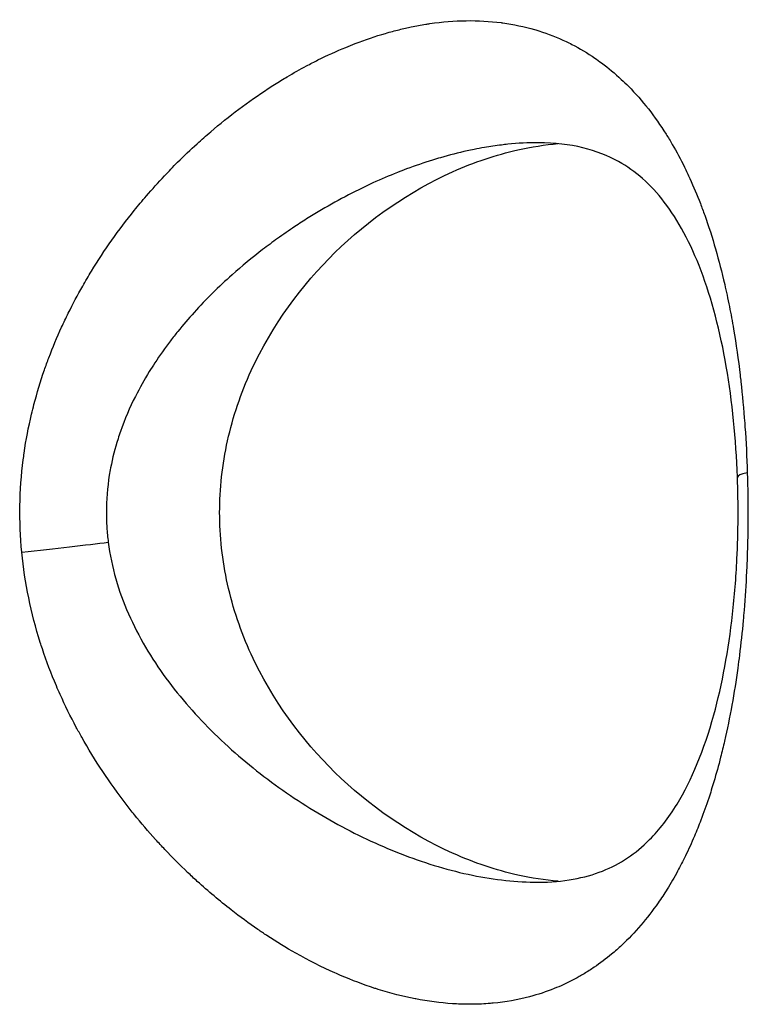
# Model space of a CAD drawing. Units: millimetres. Extents: x -8830 to -1870, y -5771 to 1189.
# Drawn here: x -3644 to -3615, y -3361 to -3321 of the extents above; entities that cross this region are included whole.
import ezdxf

# ---------------------------------------------------------------- set-up
doc = ezdxf.new("R2010")
doc.units = ezdxf.units.MM
doc.header["$LTSCALE"] = 50
doc.layers.add('SW_Toestellen', color=2, linetype='Continuous')

msp = doc.modelspace()

# ---------------------------------------------------------------- linework, layer by layer
at = {"layer": 'SW_Toestellen'}
for p, q in [((-3623.399, -3326.05), (-3623.4, -3326.05)), ((-3623.4, -3356.05), (-3623.4, -3356.05))]:
    msp.add_line(p, q, dxfattribs=at)
for centre, major_axis, ratio, start_param, end_param in [((-3610.326, -3339.43), (-4.997, -0.184), 0.082085, 5.876684, 6.283185), ((-3644.65, -3342.663), (-4.969, -0.554), 0.006632, 1.631078, 2.44367)]:
    msp.add_ellipse(centre, major_axis=major_axis, ratio=ratio, start_param=start_param, end_param=end_param, dxfattribs=at)
for points, knots in [([(-3644.347, -3342.663), (-3644.407, -3342.036), (-3644.432, -3341.407), (-3644.422, -3340.78), (-3644.412, -3340.153), (-3644.367, -3339.53), (-3644.289, -3338.911), (-3644.277, -3338.821), (-3644.265, -3338.731), (-3644.252, -3338.64), (-3644.177, -3338.113), (-3644.076, -3337.585), (-3643.953, -3337.065), (-3643.921, -3336.931), (-3643.888, -3336.797), (-3643.853, -3336.665), (-3643.73, -3336.193), (-3643.588, -3335.728), (-3643.429, -3335.27), (-3643.371, -3335.103), (-3643.31, -3334.936), (-3643.248, -3334.771), (-3643.09, -3334.354), (-3642.918, -3333.942), (-3642.732, -3333.536), (-3642.645, -3333.345), (-3642.555, -3333.155), (-3642.461, -3332.966), (-3642.277, -3332.593), (-3642.082, -3332.226), (-3641.878, -3331.867), (-3641.762, -3331.664), (-3641.644, -3331.463), (-3641.522, -3331.264), (-3640.997, -3330.404), (-3640.416, -3329.583), (-3639.785, -3328.8), (-3639.625, -3328.601), (-3639.462, -3328.405), (-3639.295, -3328.211), (-3639.058, -3327.935), (-3638.813, -3327.663), (-3638.562, -3327.397), (-3638.386, -3327.21), (-3638.207, -3327.026), (-3638.026, -3326.845), (-3637.767, -3326.587), (-3637.503, -3326.337), (-3637.236, -3326.093), (-3637.054, -3325.928), (-3636.87, -3325.765), (-3636.684, -3325.607), (-3635.94, -3324.97), (-3635.164, -3324.385), (-3634.356, -3323.856), (-3634.184, -3323.744), (-3634.01, -3323.634), (-3633.836, -3323.527), (-3633.753, -3323.477), (-3633.671, -3323.427), (-3633.588, -3323.378), (-3633.329, -3323.225), (-3633.065, -3323.076), (-3632.801, -3322.936), (-3632.646, -3322.853), (-3632.49, -3322.773), (-3632.334, -3322.695), (-3631.96, -3322.509), (-3631.584, -3322.338), (-3631.207, -3322.182), (-3631.079, -3322.129), (-3630.951, -3322.078), (-3630.823, -3322.029), (-3630.416, -3321.872), (-3630.006, -3321.733), (-3629.595, -3321.614), (-3629.5, -3321.586), (-3629.405, -3321.559), (-3629.309, -3321.534), (-3629.134, -3321.487), (-3628.959, -3321.443), (-3628.783, -3321.404), (-3628.706, -3321.386), (-3628.628, -3321.369), (-3628.55, -3321.353), (-3628.356, -3321.313), (-3628.161, -3321.277), (-3627.967, -3321.246), (-3627.909, -3321.237), (-3627.851, -3321.228), (-3627.793, -3321.22), (-3626.797, -3321.075), (-3625.834, -3321.06), (-3624.907, -3321.181), (-3624.885, -3321.184), (-3624.862, -3321.187), (-3624.84, -3321.19), (-3624.399, -3321.25), (-3623.966, -3321.342), (-3623.548, -3321.464), (-3623.491, -3321.48), (-3623.435, -3321.497), (-3623.378, -3321.515), (-3622.995, -3321.635), (-3622.628, -3321.779), (-3622.275, -3321.947), (-3622.196, -3321.984), (-3622.118, -3322.022), (-3622.041, -3322.062), (-3621.717, -3322.228), (-3621.405, -3322.414), (-3621.106, -3322.62), (-3621.013, -3322.683), (-3620.922, -3322.748), (-3620.832, -3322.815), (-3620.555, -3323.02), (-3620.288, -3323.243), (-3620.032, -3323.481), (-3619.934, -3323.573), (-3619.837, -3323.667), (-3619.743, -3323.762), (-3619.172, -3324.339), (-3618.668, -3324.988), (-3618.218, -3325.7), (-3618.131, -3325.837), (-3618.046, -3325.977), (-3617.963, -3326.12), (-3617.791, -3326.416), (-3617.626, -3326.724), (-3617.47, -3327.041), (-3617.394, -3327.194), (-3617.321, -3327.349), (-3617.25, -3327.505), (-3617.1, -3327.834), (-3616.96, -3328.17), (-3616.827, -3328.513), (-3616.767, -3328.671), (-3616.708, -3328.83), (-3616.65, -3328.99), (-3616.332, -3329.882), (-3616.065, -3330.819), (-3615.84, -3331.802), (-3615.807, -3331.944), (-3615.775, -3332.088), (-3615.745, -3332.232), (-3615.712, -3332.386), (-3615.68, -3332.542), (-3615.649, -3332.697), (-3615.589, -3333), (-3615.533, -3333.304), (-3615.482, -3333.61), (-3615.377, -3334.227), (-3615.288, -3334.852), (-3615.213, -3335.486), (-3615.203, -3335.572), (-3615.193, -3335.658), (-3615.183, -3335.744), (-3615.121, -3336.3), (-3615.069, -3336.861), (-3615.027, -3337.43), (-3615.024, -3337.476), (-3615.02, -3337.523), (-3615.017, -3337.57), (-3614.973, -3338.186), (-3614.942, -3338.811), (-3614.922, -3339.437)], [0.11823219, 0.11823219, 0.11823219, 0.11823219, 0.12010453, 0.12010453, 0.12010453, 0.12197687, 0.12197687, 0.12197687, 0.12224998, 0.12224998, 0.12224998, 0.12384921, 0.12384921, 0.12384921, 0.12426102, 0.12426102, 0.12426102, 0.12572155, 0.12572155, 0.12572155, 0.1262536, 0.1262536, 0.1262536, 0.12759388, 0.12759388, 0.12759388, 0.12822341, 0.12822341, 0.12822341, 0.12946622, 0.12946622, 0.12946622, 0.13016904, 0.13016904, 0.13016904, 0.1332109, 0.1332109, 0.1332109, 0.13398267, 0.13398267, 0.13398267, 0.13508324, 0.13508324, 0.13508324, 0.13585473, 0.13585473, 0.13585473, 0.13695558, 0.13695558, 0.13695558, 0.1377037, 0.1377037, 0.1377037, 0.14070025, 0.14070025, 0.14070025, 0.14133706, 0.14133706, 0.14133706, 0.14163642, 0.14163642, 0.14163642, 0.14257259, 0.14257259, 0.14257259, 0.14312292, 0.14312292, 0.14312292, 0.14444493, 0.14444493, 0.14444493, 0.14489296, 0.14489296, 0.14489296, 0.14631727, 0.14631727, 0.14631727, 0.14664784, 0.14664784, 0.14664784, 0.14725344, 0.14725344, 0.14725344, 0.14752049, 0.14752049, 0.14752049, 0.14818961, 0.14818961, 0.14818961, 0.14839011, 0.14839011, 0.14839011, 0.15185075, 0.15185075, 0.15185075, 0.15193428, 0.15193428, 0.15193428, 0.15358195, 0.15358195, 0.15358195, 0.15380662, 0.15380662, 0.15380662, 0.15533773, 0.15533773, 0.15533773, 0.15567896, 0.15567896, 0.15567896, 0.15711094, 0.15711094, 0.15711094, 0.1575513, 0.1575513, 0.1575513, 0.15890418, 0.15890418, 0.15890418, 0.15942364, 0.15942364, 0.15942364, 0.16256338, 0.16256338, 0.16256338, 0.16316831, 0.16316831, 0.16316831, 0.16443117, 0.16443117, 0.16443117, 0.16504065, 0.16504065, 0.16504065, 0.16632418, 0.16632418, 0.16632418, 0.16691299, 0.16691299, 0.16691299, 0.17018519, 0.17018519, 0.17018519, 0.17065767, 0.17065767, 0.17065767, 0.17116544, 0.17116544, 0.17116544, 0.17215041, 0.17215041, 0.17215041, 0.1741332, 0.1741332, 0.1741332, 0.17440234, 0.17440234, 0.17440234, 0.1761323, 0.1761323, 0.1761323, 0.17627468, 0.17627468, 0.17627468, 0.17814702, 0.17814702, 0.17814702, 0.17814702]), ([(-3623.4, -3326.05), (-3623.804, -3326.05), (-3624.218, -3326.072), (-3624.64, -3326.115), (-3624.724, -3326.124), (-3624.808, -3326.133), (-3624.892, -3326.144), (-3625.121, -3326.171), (-3625.354, -3326.206), (-3625.586, -3326.246), (-3625.725, -3326.269), (-3625.863, -3326.295), (-3626.002, -3326.323), (-3626.097, -3326.342), (-3626.191, -3326.362), (-3626.286, -3326.383), (-3626.647, -3326.462), (-3627.009, -3326.555), (-3627.371, -3326.66), (-3627.479, -3326.692), (-3627.587, -3326.724), (-3627.695, -3326.758), (-3628.043, -3326.866), (-3628.391, -3326.985), (-3628.739, -3327.116), (-3628.865, -3327.163), (-3628.99, -3327.211), (-3629.115, -3327.261), (-3629.446, -3327.393), (-3629.777, -3327.534), (-3630.105, -3327.684), (-3630.25, -3327.751), (-3630.395, -3327.819), (-3630.539, -3327.889), (-3631.29, -3328.252), (-3632.02, -3328.657), (-3632.73, -3329.102), (-3632.914, -3329.217), (-3633.096, -3329.334), (-3633.276, -3329.454), (-3633.512, -3329.611), (-3633.746, -3329.773), (-3633.977, -3329.939), (-3634.18, -3330.084), (-3634.38, -3330.233), (-3634.579, -3330.386), (-3635.005, -3330.714), (-3635.421, -3331.057), (-3635.82, -3331.413), (-3636.361, -3331.895), (-3636.875, -3332.4), (-3637.358, -3332.934), (-3637.585, -3333.185), (-3637.806, -3333.443), (-3638.019, -3333.706), (-3638.121, -3333.832), (-3638.221, -3333.96), (-3638.319, -3334.089), (-3638.539, -3334.379), (-3638.751, -3334.677), (-3638.953, -3334.984), (-3639.029, -3335.1), (-3639.104, -3335.217), (-3639.176, -3335.335), (-3639.378, -3335.663), (-3639.566, -3335.997), (-3639.738, -3336.339), (-3639.97, -3336.798), (-3640.173, -3337.271), (-3640.344, -3337.76), (-3640.379, -3337.86), (-3640.413, -3337.962), (-3640.445, -3338.063), (-3640.568, -3338.45), (-3640.669, -3338.846), (-3640.745, -3339.242), (-3640.764, -3339.341), (-3640.781, -3339.44), (-3640.797, -3339.539), (-3640.877, -3340.037), (-3640.918, -3340.539), (-3640.918, -3341.05)], [0.07449561, 0.07449561, 0.07449561, 0.07449561, 0.07594564, 0.07594564, 0.07594564, 0.07623239, 0.07623239, 0.07623239, 0.07701182, 0.07701182, 0.07701182, 0.07747717, 0.07747717, 0.07747717, 0.07779462, 0.07779462, 0.07779462, 0.0790087, 0.0790087, 0.0790087, 0.07937124, 0.07937124, 0.07937124, 0.08054022, 0.08054022, 0.08054022, 0.08096147, 0.08096147, 0.08096147, 0.08207175, 0.08207175, 0.08207175, 0.0825641, 0.0825641, 0.0825641, 0.0851348, 0.0851348, 0.0851348, 0.08579891, 0.08579891, 0.08579891, 0.08666633, 0.08666633, 0.08666633, 0.0874259, 0.0874259, 0.0874259, 0.08905505, 0.08905505, 0.08905505, 0.09126091, 0.09126091, 0.09126091, 0.09229771, 0.09229771, 0.09229771, 0.09279243, 0.09279243, 0.09279243, 0.09390299, 0.09390299, 0.09390299, 0.09432396, 0.09432396, 0.09432396, 0.09549279, 0.09549279, 0.09549279, 0.097064, 0.097064, 0.097064, 0.09738701, 0.09738701, 0.09738701, 0.09861354, 0.09861354, 0.09861354, 0.09891854, 0.09891854, 0.09891854, 0.10045006, 0.10045006, 0.10045006, 0.10045006]), ([(-3636.323, -3341.05), (-3636.323, -3340.095), (-3636.217, -3339.113), (-3635.787, -3337.172), (-3635.461, -3336.212), (-3634.204, -3333.466), (-3632.978, -3331.813), (-3630.285, -3329.174), (-3628.616, -3328.011), (-3626.001, -3326.839), (-3625.111, -3326.54), (-3623.678, -3326.218), (-3623.126, -3326.133), (-3622.588, -3326.089)], [-4.588991, -4.588991, -4.588991, -4.588991, -4.302277, -4.302277, -4.015563, -4.015563, -3.442135, -3.442135, -2.85587, -2.85587, -2.562737, -2.562737, -2.375997, -2.375997, -2.375997, -2.375997]), ([(-3615.323, -3339.614), (-3615.38, -3338.076), (-3615.53, -3336.544), (-3616.018, -3333.713), (-3616.366, -3332.378), (-3617.221, -3330.132), (-3617.733, -3329.189), (-3618.853, -3327.728), (-3619.456, -3327.202), (-3620.996, -3326.342), (-3622.062, -3326.05), (-3623.399, -3326.05)], [0, 0, 0, 0, 0.463636, 0.463636, 0.931707, 0.931707, 1.390028, 1.390028, 1.855452, 1.855452, 2.428498, 2.428498, 2.428498, 2.428498]), ([(-3614.922, -3339.437), (-3614.882, -3340.688), (-3614.888, -3341.934), (-3614.94, -3343.17), (-3614.944, -3343.263), (-3614.949, -3343.357), (-3614.953, -3343.451), (-3614.978, -3343.974), (-3615.012, -3344.497), (-3615.054, -3345.017), (-3615.065, -3345.155), (-3615.077, -3345.292), (-3615.089, -3345.429), (-3615.132, -3345.905), (-3615.183, -3346.377), (-3615.241, -3346.842), (-3615.262, -3347.016), (-3615.285, -3347.189), (-3615.308, -3347.36), (-3615.448, -3348.375), (-3615.625, -3349.363), (-3615.845, -3350.323), (-3615.895, -3350.541), (-3615.948, -3350.758), (-3616.003, -3350.974), (-3616.089, -3351.312), (-3616.181, -3351.645), (-3616.278, -3351.972), (-3616.346, -3352.198), (-3616.416, -3352.421), (-3616.489, -3352.641), (-3616.588, -3352.942), (-3616.693, -3353.237), (-3616.804, -3353.527), (-3616.889, -3353.748), (-3616.976, -3353.967), (-3617.068, -3354.182), (-3617.183, -3354.454), (-3617.304, -3354.72), (-3617.431, -3354.982), (-3617.533, -3355.191), (-3617.639, -3355.397), (-3617.749, -3355.599), (-3617.884, -3355.85), (-3618.027, -3356.095), (-3618.175, -3356.333), (-3618.293, -3356.522), (-3618.414, -3356.706), (-3618.539, -3356.885), (-3618.983, -3357.522), (-3619.473, -3358.096), (-3620.017, -3358.605), (-3620.151, -3358.731), (-3620.288, -3358.852), (-3620.428, -3358.969), (-3620.654, -3359.156), (-3620.888, -3359.334), (-3621.132, -3359.499), (-3621.266, -3359.59), (-3621.402, -3359.678), (-3621.542, -3359.761), (-3621.609, -3359.802), (-3621.677, -3359.841), (-3621.745, -3359.88), (-3621.954, -3359.998), (-3622.168, -3360.106), (-3622.387, -3360.206), (-3622.508, -3360.261), (-3622.63, -3360.314), (-3622.754, -3360.363), (-3623.077, -3360.493), (-3623.41, -3360.603), (-3623.753, -3360.694), (-3624.228, -3360.82), (-3624.724, -3360.909), (-3625.236, -3360.957), (-3625.302, -3360.963), (-3625.367, -3360.969), (-3625.433, -3360.974), (-3625.672, -3360.991), (-3625.913, -3361), (-3626.154, -3361.001), (-3626.368, -3361.001), (-3626.583, -3360.995), (-3626.799, -3360.983), (-3626.828, -3360.981), (-3626.856, -3360.979), (-3626.885, -3360.977), (-3627.376, -3360.945), (-3627.872, -3360.88), (-3628.372, -3360.784), (-3628.38, -3360.782), (-3628.388, -3360.78), (-3628.396, -3360.779), (-3628.89, -3360.682), (-3629.387, -3360.556), (-3629.89, -3360.398), (-3629.934, -3360.384), (-3629.979, -3360.37), (-3630.024, -3360.355), (-3630.493, -3360.203), (-3630.957, -3360.028), (-3631.416, -3359.831), (-3631.493, -3359.798), (-3631.57, -3359.764), (-3631.646, -3359.73), (-3632.18, -3359.492), (-3632.707, -3359.225), (-3633.228, -3358.931), (-3633.625, -3358.707), (-3634.018, -3358.466), (-3634.408, -3358.21), (-3634.529, -3358.131), (-3634.649, -3358.05), (-3634.768, -3357.968), (-3635.137, -3357.715), (-3635.498, -3357.45), (-3635.851, -3357.175), (-3636.324, -3356.806), (-3636.784, -3356.419), (-3637.23, -3356.013), (-3637.361, -3355.894), (-3637.492, -3355.772), (-3637.621, -3355.65), (-3637.935, -3355.351), (-3638.243, -3355.042), (-3638.543, -3354.724), (-3638.669, -3354.59), (-3638.794, -3354.455), (-3638.918, -3354.317), (-3639.214, -3353.989), (-3639.502, -3353.652), (-3639.779, -3353.309), (-3639.893, -3353.167), (-3640.006, -3353.024), (-3640.116, -3352.881), (-3640.78, -3352.017), (-3641.382, -3351.114), (-3641.915, -3350.168), (-3641.99, -3350.035), (-3642.064, -3349.902), (-3642.136, -3349.767), (-3642.369, -3349.332), (-3642.589, -3348.887), (-3642.792, -3348.433), (-3642.844, -3348.317), (-3642.895, -3348.201), (-3642.945, -3348.084), (-3643.154, -3347.591), (-3643.345, -3347.088), (-3643.513, -3346.582), (-3643.542, -3346.496), (-3643.57, -3346.41), (-3643.597, -3346.323), (-3643.972, -3345.134), (-3644.228, -3343.915), (-3644.347, -3342.663)], [0.05831176, 0.05831176, 0.05831176, 0.05831176, 0.06205679, 0.06205679, 0.06205679, 0.0623408, 0.0623408, 0.0623408, 0.0639293, 0.0639293, 0.0639293, 0.06434791, 0.06434791, 0.06434791, 0.06580181, 0.06580181, 0.06580181, 0.06634404, 0.06634404, 0.06634404, 0.06954684, 0.06954684, 0.06954684, 0.07027576, 0.07027576, 0.07027576, 0.07141935, 0.07141935, 0.07141935, 0.07221054, 0.07221054, 0.07221054, 0.07329187, 0.07329187, 0.07329187, 0.0741192, 0.0741192, 0.0741192, 0.07516438, 0.07516438, 0.07516438, 0.07600177, 0.07600177, 0.07600177, 0.0770369, 0.0770369, 0.0770369, 0.07785863, 0.07785863, 0.07785863, 0.08078192, 0.08078192, 0.08078192, 0.08150206, 0.08150206, 0.08150206, 0.08265444, 0.08265444, 0.08265444, 0.08328518, 0.08328518, 0.08328518, 0.08359069, 0.08359069, 0.08359069, 0.08452695, 0.08452695, 0.08452695, 0.08504582, 0.08504582, 0.08504582, 0.08639946, 0.08639946, 0.08639946, 0.08827198, 0.08827198, 0.08827198, 0.08851159, 0.08851159, 0.08851159, 0.08937746, 0.08937746, 0.08937746, 0.09014449, 0.09014449, 0.09014449, 0.09024607, 0.09024607, 0.09024607, 0.09198862, 0.09198862, 0.09198862, 0.092017, 0.092017, 0.092017, 0.09373651, 0.09373651, 0.09373651, 0.09388952, 0.09388952, 0.09388952, 0.09549342, 0.09549342, 0.09549342, 0.09576203, 0.09576203, 0.09576203, 0.09763454, 0.09763454, 0.09763454, 0.09906395, 0.09906395, 0.09906395, 0.09950706, 0.09950706, 0.09950706, 0.10087605, 0.10087605, 0.10087605, 0.10271155, 0.10271155, 0.10271155, 0.10325208, 0.10325208, 0.10325208, 0.10456958, 0.10456958, 0.10456958, 0.1051246, 0.1051246, 0.1051246, 0.10645032, 0.10645032, 0.10645032, 0.10699711, 0.10699711, 0.10699711, 0.11028057, 0.11028057, 0.11028057, 0.11074214, 0.11074214, 0.11074214, 0.11223411, 0.11223411, 0.11223411, 0.11261465, 0.11261465, 0.11261465, 0.11421456, 0.11421456, 0.11421456, 0.11448717, 0.11448717, 0.11448717, 0.11823219, 0.11823219, 0.11823219, 0.11823219]), ([(-3623.4, -3356.05), (-3622.386, -3356.05), (-3621.516, -3355.879), (-3620.067, -3355.304), (-3619.456, -3354.895), (-3618.492, -3353.927), (-3618.117, -3353.446), (-3617.184, -3351.917), (-3616.669, -3350.673), (-3615.939, -3348.025), (-3615.683, -3346.629), (-3615.438, -3344.447), (-3615.379, -3343.692), (-3615.289, -3341.835), (-3615.282, -3340.715), (-3615.323, -3339.614)], [0.000003, 0.000003, 0.000003, 0.000003, 0.434919, 0.434919, 0.881464, 0.881464, 1.187693, 1.187693, 1.703129, 1.703129, 2.156489, 2.156489, 2.386499, 2.386499, 2.718372, 2.718372, 2.718372, 2.718372]), ([(-3622.592, -3356.012), (-3623.129, -3355.967), (-3623.679, -3355.883), (-3625.111, -3355.561), (-3626.001, -3355.262), (-3628.616, -3354.09), (-3630.285, -3352.927), (-3632.978, -3350.288), (-3634.204, -3348.635), (-3635.461, -3345.889), (-3635.787, -3344.929), (-3636.217, -3342.988), (-3636.323, -3342.006), (-3636.323, -3341.05)], [2.376415, 2.376415, 2.376415, 2.376415, 2.562737, 2.562737, 2.85587, 2.85587, 3.442135, 3.442135, 4.015563, 4.015563, 4.302277, 4.302277, 4.588991, 4.588991, 4.588991, 4.588991]), ([(-3640.841, -3342.26), (-3640.711, -3343.274), (-3640.426, -3344.237), (-3640.021, -3345.161), (-3639.819, -3345.622), (-3639.584, -3346.077), (-3639.329, -3346.512), (-3639.073, -3346.947), (-3638.796, -3347.365), (-3638.501, -3347.768), (-3637.911, -3348.574), (-3637.249, -3349.323), (-3636.53, -3350.026), (-3636.17, -3350.377), (-3635.795, -3350.719), (-3635.408, -3351.046), (-3635.022, -3351.373), (-3634.627, -3351.685), (-3634.222, -3351.984), (-3633.413, -3352.581), (-3632.569, -3353.124), (-3631.692, -3353.613), (-3631.253, -3353.857), (-3630.805, -3354.087), (-3630.356, -3354.3), (-3629.907, -3354.512), (-3629.455, -3354.707), (-3629, -3354.885), (-3628.546, -3355.063), (-3628.088, -3355.223), (-3627.627, -3355.364), (-3627.167, -3355.505), (-3626.702, -3355.628), (-3626.244, -3355.727), (-3625.329, -3355.926), (-3624.436, -3356.036), (-3623.567, -3356.049), (-3623.511, -3356.05), (-3623.455, -3356.05), (-3623.4, -3356.05)], [0.00121198, 0.00121198, 0.00121198, 0.00121198, 0.0042745, 0.0042745, 0.0042745, 0.00580576, 0.00580576, 0.00580576, 0.00733702, 0.00733702, 0.00733702, 0.01039954, 0.01039954, 0.01039954, 0.0119308, 0.0119308, 0.0119308, 0.01346206, 0.01346206, 0.01346206, 0.01652458, 0.01652458, 0.01652458, 0.01805584, 0.01805584, 0.01805584, 0.0195871, 0.0195871, 0.0195871, 0.02111836, 0.02111836, 0.02111836, 0.02264962, 0.02264962, 0.02264962, 0.02571213, 0.02571213, 0.02571213, 0.02590873, 0.02590873, 0.02590873, 0.02590873])]:
    msp.add_open_spline(points, degree=3, knots=knots, dxfattribs=at)
msp.add_open_spline([(-3640.918, -3341.05), (-3640.918, -3341.253), (-3640.905, -3341.657), (-3640.866, -3342.059), (-3640.841, -3342.26)], degree=3, dxfattribs=at)

doc.saveas('drawing.dxf')
